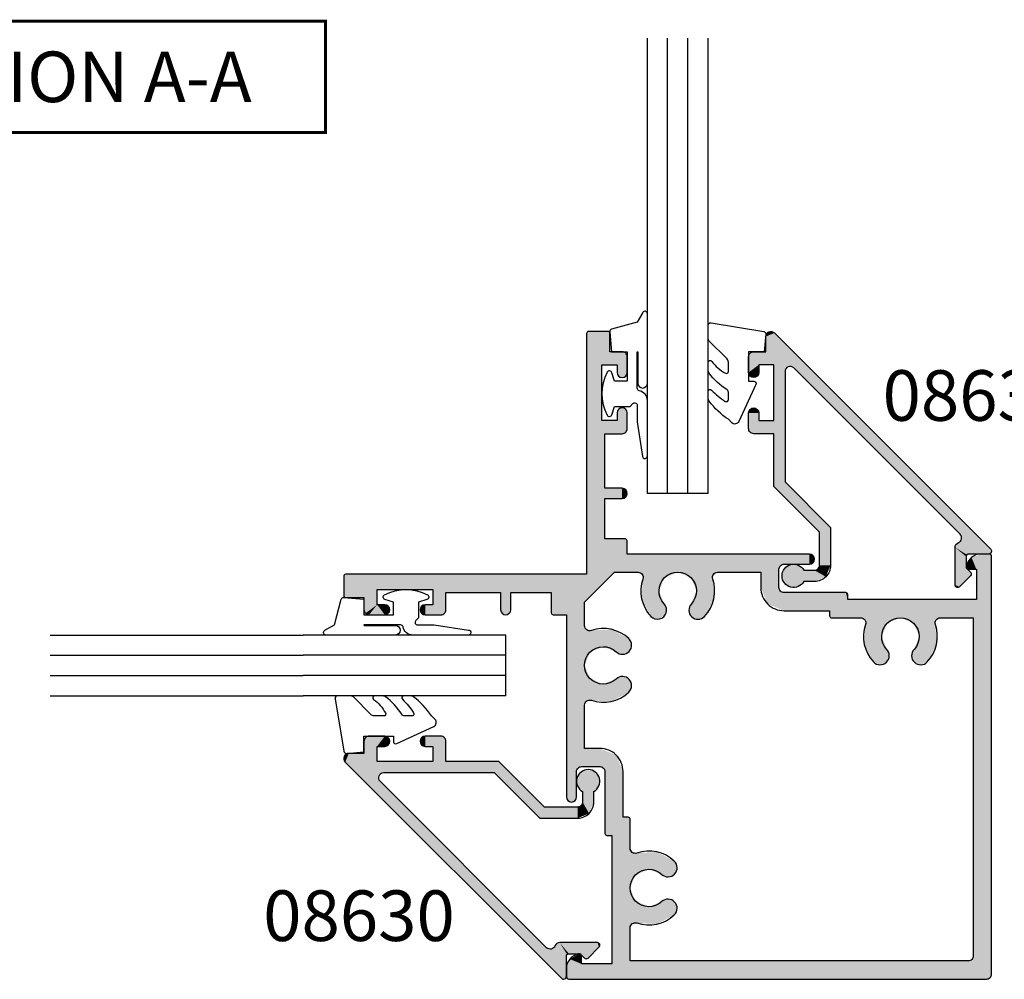
# Model space of a CAD drawing. Extents: x 0 to 354, y 0 to 482.
# Drawn here: x 101 to 198, y 268 to 363 of the extents above; entities that cross this region are included whole.
import ezdxf

# ---------------------------------------------------------------- set-up
doc = ezdxf.new("R2010")
doc.units = 0
for name, color, linetype in [('APL_HATCH', 253, 'CONTINUOUS'), ('APL_JOINERY', 2, 'CONTINUOUS'), ('APL_NOTES', 7, 'CONTINUOUS')]:
    doc.layers.add(name, color=color, linetype=linetype)
doc.styles.add('ARIAL-BOLD', font='txt')

# ---------------------------------------------------------------- blocks, each defined once
blk = doc.blocks.new('*U26')
at = {"layer": 'APL_HATCH', "linetype": 'CONTINUOUS'}
for points in [[(556.762, -19.883), (554.521, -20.025), (556.821, -20.025)], [(554.579, -19.883), (554.521, -20.025), (556.762, -19.883)], [(556.821, -20.025), (554.521, -21.825), (555.321, -23.125)], [(554.521, -20.025), (554.521, -21.825), (556.821, -20.025)], [(554.721, -19.825), (554.579, -19.883), (556.762, -19.883)], [(556.621, -19.825), (554.721, -19.825), (556.762, -19.883)], [(556.821, -20.025), (555.321, -23.125), (556.821, -43.825)], [(552.967, -21.971), (552.821, -22.325), (553.821, -23.125)], [(552.821, -22.325), (552.821, -23.875), (553.821, -23.125)], [(553.321, -21.825), (552.967, -21.971), (555.321, -23.125)], [(552.967, -21.971), (553.821, -23.125), (555.321, -23.125)], [(555.321, -23.125), (554.521, -21.825), (553.321, -21.825)], [(553.821, -23.125), (552.821, -23.875), (553.821, -23.875)], [(555.321, -23.125), (555.321, -28.625), (556.821, -43.825)], [(552.821, -23.875), (552.967, -24.228), (553.821, -23.875)], [(553.821, -23.875), (552.967, -24.228), (553.674, -24.228)], [(552.967, -24.228), (553.321, -24.375), (553.674, -24.228)], [(553.674, -27.521), (552.821, -27.875), (553.821, -27.875)], [(552.967, -27.521), (552.821, -27.875), (553.674, -27.521)], [(553.821, -27.875), (552.821, -29.425), (553.821, -28.625)], [(552.821, -27.875), (552.821, -29.425), (553.821, -27.875)], [(553.321, -27.375), (552.967, -27.521), (553.674, -27.521)], [(553.821, -28.625), (552.821, -29.425), (555.021, -29.925)], [(555.021, -29.925), (555.321, -28.625), (553.821, -28.625)], [(555.321, -28.625), (555.021, -29.925), (556.821, -43.825)], [(552.821, -29.425), (552.967, -29.778), (555.021, -29.925)], [(552.967, -29.778), (553.321, -29.925), (555.021, -29.925)], [(555.021, -29.925), (555.021, -35.325), (556.821, -43.825)], [(552.967, -35.471), (552.821, -35.825), (555.021, -36.325)], [(552.821, -35.825), (552.967, -36.178), (555.021, -36.325)], [(553.321, -35.325), (552.967, -35.471), (555.021, -36.325)], [(555.021, -36.325), (555.021, -35.325), (553.321, -35.325)], [(555.021, -35.325), (555.021, -36.325), (556.821, -43.825)], [(552.967, -36.178), (553.321, -36.325), (555.021, -36.325)], [(555.021, -36.325), (555.021, -40.325), (556.821, -43.825)], [(552.879, -40.383), (552.821, -40.525), (556.821, -43.825)], [(552.821, -40.525), (552.821, -41.825), (556.821, -43.825)], [(555.021, -40.325), (552.879, -40.383), (556.821, -43.825)], [(553.021, -40.325), (552.879, -40.383), (555.021, -40.325)], [(516.894, -41.898), (517.846, -41.825), (517.071, -41.825)], [(517.846, -41.825), (516.894, -41.898), (518.794, -42.163)], [(534.821, -41.825), (534.467, -41.971), (556.821, -43.825)], [(552.821, -41.825), (534.821, -41.825), (556.821, -43.825)], [(516.894, -41.898), (516.821, -42.075), (518.794, -42.163)], [(516.821, -42.075), (518.321, -43.325), (518.794, -42.163)], [(516.821, -42.075), (516.821, -83.325), (518.321, -43.325)], [(518.794, -42.163), (518.321, -43.325), (519.315, -43.025)], [(534.467, -41.971), (534.321, -42.325), (554.075, -43.625)], [(534.321, -42.325), (534.467, -42.678), (554.075, -43.625)], [(534.467, -41.971), (554.075, -43.625), (556.821, -43.825)], [(534.467, -42.678), (534.821, -42.825), (537.321, -42.825)], [(534.467, -42.678), (537.321, -42.825), (554.075, -43.625)], [(518.321, -43.325), (516.821, -83.325), (518.321, -46.325)], [(519.315, -43.025), (518.321, -43.325), (519.264, -43.233)], [(519.264, -43.233), (518.321, -43.325), (519.071, -43.325)], [(537.321, -42.825), (537.674, -42.971), (554.075, -43.625)], [(537.674, -42.971), (537.821, -43.325), (554.075, -43.625)], [(537.821, -43.325), (539.621, -43.625), (554.075, -43.625)], [(537.821, -43.325), (537.821, -45.125), (539.621, -43.625)], [(539.621, -43.625), (537.821, -45.125), (539.621, -45.125)], [(554.075, -43.625), (539.621, -43.625), (543.896, -43.625)], [(543.896, -43.625), (544.303, -43.834), (547.821, -43.625)], [(554.075, -43.625), (543.896, -43.625), (547.821, -43.625)], [(547.821, -43.625), (544.303, -43.834), (546.525, -44.154)], [(547.821, -43.625), (549.116, -44.154), (551.745, -43.625)], [(554.075, -43.625), (547.821, -43.625), (551.745, -43.625)], [(551.745, -43.625), (549.116, -44.154), (551.338, -43.834)], [(554.075, -43.625), (557.021, -46.57), (556.821, -43.825)], [(544.369, -44.288), (544.253, -46.245), (545.971, -45.439)], [(544.303, -43.834), (544.369, -44.288), (546.525, -44.154)], [(546.525, -44.154), (544.369, -44.288), (545.971, -45.439)], [(551.338, -43.834), (549.116, -44.154), (551.272, -44.288)], [(549.116, -44.154), (549.67, -45.439), (551.272, -44.288)], [(551.272, -44.288), (549.67, -45.439), (551.388, -46.245)], [(560.321, -45.625), (580.621, -43.825), (556.821, -43.825)], [(556.821, -43.825), (557.021, -46.57), (560.321, -45.625)], [(580.621, -43.825), (560.321, -45.625), (580.762, -43.883)], [(580.762, -43.883), (560.321, -45.625), (565.321, -45.625)], [(580.762, -43.883), (565.321, -45.625), (572.021, -45.325)], [(580.762, -43.883), (572.021, -45.325), (580.821, -44.025)], [(580.821, -44.025), (572.021, -45.325), (577.521, -45.325)], [(580.821, -44.025), (577.521, -45.325), (580.821, -45.925)], [(531.079, -45.683), (531.021, -45.825), (538.947, -46.751)], [(531.221, -45.625), (531.079, -45.683), (538.947, -46.751)], [(537.321, -45.625), (531.221, -45.625), (538.947, -46.751)], [(537.674, -45.478), (537.321, -45.625), (538.947, -46.751)], [(539.621, -45.125), (537.674, -45.478), (538.947, -46.751)], [(537.821, -45.125), (537.674, -45.478), (539.621, -45.125)], [(545.971, -45.439), (544.253, -46.245), (546.475, -46.745)], [(549.67, -45.439), (549.166, -46.745), (551.388, -46.245)], [(560.321, -45.625), (557.021, -46.57), (560.321, -47.625)], [(565.321, -45.625), (560.321, -45.625), (564.321, -45.625)], [(564.321, -45.625), (564.321, -47.325), (565.321, -47.325)], [(565.321, -45.625), (564.321, -45.625), (565.321, -47.325)], [(572.021, -45.325), (565.321, -45.625), (570.721, -45.625)], [(572.021, -45.325), (570.721, -45.625), (572.021, -46.825)], [(570.721, -45.625), (570.721, -47.325), (572.021, -46.825)], [(577.521, -45.325), (578.821, -46.125), (580.821, -45.925)], [(577.521, -45.325), (577.521, -46.825), (578.821, -46.125)], [(518.321, -46.325), (516.821, -83.325), (518.621, -48.125)], [(518.621, -48.125), (531.021, -46.325), (518.321, -46.325)], [(531.021, -46.325), (518.621, -48.125), (538.947, -46.751)], [(531.021, -45.825), (531.021, -46.325), (538.947, -46.751)], [(544.253, -46.245), (545.166, -47.98), (546.475, -46.745)], [(551.388, -46.245), (549.166, -46.745), (550.475, -47.98)], [(557.021, -46.57), (558.821, -47.825), (560.321, -47.625)], [(557.021, -46.57), (557.021, -48.901), (558.821, -47.825)], [(578.821, -46.125), (577.521, -46.825), (578.821, -47.325)], [(580.821, -45.925), (578.821, -46.125), (580.762, -46.066)], [(580.762, -46.066), (578.821, -46.125), (580.621, -46.125)], [(538.947, -46.751), (518.621, -48.125), (532.821, -47.425)], [(532.821, -47.425), (518.621, -48.125), (532.821, -47.925)], [(538.947, -46.751), (532.821, -47.425), (537.321, -47.425)], [(546.475, -46.745), (545.166, -47.98), (546.72, -47.388)], [(546.72, -47.388), (545.166, -47.98), (546.438, -48.017)], [(549.166, -46.745), (548.921, -47.388), (550.475, -47.98)], [(548.921, -47.388), (549.203, -48.017), (550.475, -47.98)], [(560.321, -47.625), (558.821, -47.825), (560.262, -47.766)], [(564.321, -47.325), (564.467, -47.678), (565.321, -47.325)], [(565.321, -47.325), (564.467, -47.678), (565.174, -47.678)], [(572.771, -46.825), (570.721, -47.325), (573.124, -46.971)], [(570.721, -47.325), (572.771, -46.825), (572.021, -46.825)], [(573.124, -46.971), (570.721, -47.325), (573.271, -47.325)], [(570.721, -47.325), (570.867, -47.678), (573.271, -47.325)], [(573.271, -47.325), (570.867, -47.678), (573.124, -47.678)], [(576.417, -46.971), (576.271, -47.325), (578.821, -47.325)], [(576.271, -47.325), (576.417, -47.678), (578.821, -47.325)], [(576.771, -46.825), (576.417, -46.971), (578.821, -47.325)], [(578.821, -47.325), (576.417, -47.678), (578.674, -47.678)], [(578.821, -47.325), (577.521, -46.825), (576.771, -46.825)], [(518.621, -48.125), (516.821, -83.325), (518.621, -81.525)], [(532.821, -47.925), (518.621, -48.125), (532.762, -48.066)], [(532.762, -48.066), (518.621, -48.125), (529.745, -48.125)], [(529.745, -48.125), (518.621, -48.125), (521.896, -48.125)], [(521.896, -48.125), (522.303, -48.334), (525.821, -48.125)], [(529.745, -48.125), (521.896, -48.125), (525.821, -48.125)], [(525.821, -48.125), (522.303, -48.334), (524.525, -48.654)], [(522.303, -48.334), (522.369, -48.788), (524.525, -48.654)], [(525.821, -48.125), (527.116, -48.654), (529.338, -48.334)], [(529.745, -48.125), (525.821, -48.125), (529.338, -48.334)], [(529.338, -48.334), (527.116, -48.654), (529.272, -48.788)], [(532.762, -48.066), (529.745, -48.125), (532.621, -48.125)], [(545.166, -47.98), (545.794, -48.262), (546.438, -48.017)], [(550.475, -47.98), (549.203, -48.017), (549.847, -48.262)], [(558.821, -47.825), (557.021, -48.901), (558.821, -65.825)], [(560.262, -47.766), (558.821, -47.825), (560.121, -47.825)], [(564.467, -47.678), (564.821, -47.825), (565.174, -47.678)], [(570.867, -47.678), (571.221, -47.825), (573.124, -47.678)], [(573.124, -47.678), (571.221, -47.825), (572.771, -47.825)], [(576.417, -47.678), (576.771, -47.825), (578.674, -47.678)], [(578.674, -47.678), (576.771, -47.825), (578.321, -47.825)], [(522.369, -48.788), (522.253, -50.745), (523.971, -49.939)], [(524.525, -48.654), (522.369, -48.788), (523.971, -49.939)], [(527.116, -48.654), (527.67, -49.939), (529.272, -48.788)], [(529.272, -48.788), (527.67, -49.939), (529.388, -50.745)], [(554.4, -49.257), (552.665, -50.17), (556.358, -49.373)], [(556.358, -49.373), (552.665, -50.17), (555.206, -50.975)], [(556.358, -49.373), (555.206, -50.975), (556.491, -51.529)], [(556.811, -49.308), (556.358, -49.373), (557.021, -52.825)], [(556.358, -49.373), (556.491, -51.529), (557.021, -52.825)], [(557.021, -48.901), (556.811, -49.308), (558.821, -65.825)], [(556.811, -49.308), (557.021, -52.825), (558.821, -65.825)], [(523.971, -49.939), (522.253, -50.745), (524.475, -51.245)], [(527.67, -49.939), (527.166, -51.245), (529.388, -50.745)], [(552.665, -50.17), (552.383, -50.799), (555.206, -50.975)], [(522.253, -50.745), (523.166, -52.48), (524.475, -51.245)], [(524.475, -51.245), (523.166, -52.48), (524.72, -51.888)], [(527.166, -51.245), (526.921, -51.888), (528.475, -52.48)], [(529.388, -50.745), (527.166, -51.245), (528.475, -52.48)], [(552.383, -50.799), (552.629, -51.443), (555.206, -50.975)], [(555.206, -50.975), (552.629, -51.443), (553.901, -51.479)], [(552.629, -51.443), (553.257, -51.724), (553.901, -51.479)], [(524.72, -51.888), (523.166, -52.48), (524.438, -52.517)], [(523.166, -52.48), (523.794, -52.762), (524.438, -52.517)], [(526.921, -51.888), (527.203, -52.517), (528.475, -52.48)], [(528.475, -52.48), (527.203, -52.517), (527.847, -52.762)], [(557.021, -52.825), (556.491, -54.12), (557.021, -56.749)], [(557.021, -52.825), (557.021, -56.749), (558.821, -65.825)], [(552.629, -54.207), (552.383, -54.851), (555.206, -54.675)], [(553.257, -53.925), (552.629, -54.207), (553.901, -54.17)], [(553.901, -54.17), (552.629, -54.207), (555.206, -54.675)], [(556.491, -54.12), (555.206, -54.675), (556.811, -56.342)], [(556.491, -54.12), (556.811, -56.342), (557.021, -56.749)], [(555.206, -54.675), (552.383, -54.851), (556.811, -56.342)], [(552.383, -54.851), (552.665, -55.479), (556.358, -56.276)], [(552.383, -54.851), (556.358, -56.276), (556.811, -56.342)], [(552.665, -55.479), (554.4, -56.393), (556.358, -56.276)], [(557.021, -56.749), (557.021, -61.025), (558.821, -65.825)], [(555.521, -61.025), (553.894, -61.699), (555.521, -62.825)], [(555.521, -61.025), (555.521, -62.825), (557.321, -62.825)], [(555.521, -61.025), (557.321, -62.825), (557.674, -62.971)], [(557.674, -62.971), (557.021, -61.025), (555.521, -61.025)], [(557.021, -61.025), (557.674, -62.971), (557.821, -63.325)], [(557.021, -61.025), (557.821, -63.325), (558.821, -65.825)], [(553.894, -61.699), (553.221, -63.325), (555.521, -62.825)], [(555.521, -62.825), (553.221, -63.325), (555.167, -62.971)], [(555.167, -62.971), (553.221, -63.325), (555.021, -63.325)], [(555.021, -63.325), (553.221, -67.825), (555.021, -69.425)], [(553.221, -63.325), (553.221, -67.825), (555.021, -63.325)], [(557.821, -63.325), (557.821, -65.825), (558.821, -65.825)], [(557.821, -65.825), (557.967, -66.178), (558.821, -65.825)], [(558.821, -65.825), (557.967, -66.178), (558.674, -66.178)], [(557.967, -66.178), (558.321, -66.325), (558.674, -66.178)], [(552.579, -67.883), (552.521, -68.025), (555.021, -69.425)], [(552.521, -68.025), (554.321, -69.625), (555.021, -69.425)], [(552.521, -68.025), (552.521, -70.901), (554.321, -69.625)], [(552.721, -67.825), (552.579, -67.883), (555.021, -69.425)], [(553.221, -67.825), (552.721, -67.825), (555.021, -69.425)], [(554.321, -69.625), (552.521, -70.901), (554.321, -82.325)], [(555.021, -69.425), (554.321, -69.625), (554.962, -69.566)], [(554.962, -69.566), (554.321, -69.625), (554.821, -69.625)], [(552.521, -70.901), (552.311, -71.308), (554.321, -82.325)], [(549.9, -71.257), (548.165, -72.17), (551.858, -71.373)], [(551.858, -71.373), (548.165, -72.17), (550.706, -72.975)], [(551.858, -71.373), (550.706, -72.975), (551.991, -73.529)], [(552.311, -71.308), (551.858, -71.373), (554.321, -82.325)], [(551.858, -71.373), (551.991, -73.529), (552.521, -74.825)], [(551.858, -71.373), (552.521, -74.825), (554.321, -82.325)], [(548.165, -72.17), (547.883, -72.799), (550.706, -72.975)], [(547.883, -72.799), (548.129, -73.443), (550.706, -72.975)], [(550.706, -72.975), (548.129, -73.443), (549.401, -73.479)], [(548.129, -73.443), (548.757, -73.724), (549.401, -73.479)], [(552.521, -74.825), (551.991, -76.12), (554.321, -82.325)], [(548.129, -76.207), (547.883, -76.851), (550.706, -76.675)], [(550.706, -76.675), (547.883, -76.851), (552.311, -78.342)], [(548.757, -75.925), (548.129, -76.207), (549.401, -76.17)], [(549.401, -76.17), (548.129, -76.207), (550.706, -76.675)], [(551.991, -76.12), (550.706, -76.675), (552.311, -78.342)], [(551.991, -76.12), (552.311, -78.342), (552.521, -78.749)], [(551.991, -76.12), (552.521, -78.749), (554.321, -82.325)], [(547.883, -76.851), (548.165, -77.479), (551.858, -78.276)], [(547.883, -76.851), (551.858, -78.276), (552.311, -78.342)], [(548.165, -77.479), (549.9, -78.393), (551.858, -78.276)], [(552.521, -78.749), (552.521, -82.025), (554.321, -82.325)], [(518.621, -81.525), (516.821, -83.325), (518.767, -81.878)], [(557.412, -81.381), (557.321, -81.575), (558.482, -81.851)], [(557.321, -81.575), (557.321, -82.325), (558.482, -81.851)], [(557.621, -81.33), (557.412, -81.381), (558.482, -81.851)], [(518.767, -81.878), (516.821, -83.325), (519.121, -82.025)], [(552.521, -82.025), (516.821, -83.325), (554.321, -82.325)], [(516.821, -83.325), (552.521, -82.025), (519.121, -82.025)], [(557.321, -82.325), (516.821, -83.325), (558.821, -82.8)], [(516.821, -83.325), (557.321, -82.325), (554.321, -82.325)], [(558.482, -81.851), (557.321, -82.325), (558.821, -82.8)], [(558.821, -82.8), (516.821, -83.325), (558.821, -83.575)], [(516.821, -83.325), (516.967, -83.678), (558.821, -83.575)], [(558.821, -83.575), (516.967, -83.678), (558.747, -83.752)], [(516.967, -83.678), (517.321, -83.825), (558.747, -83.752)], [(558.747, -83.752), (517.321, -83.825), (558.571, -83.825)]]:
    blk.add_solid(points, dxfattribs=at)
blk = doc.blocks.new('08652', base_point=(556.821, -43.825))
at = {"layer": 'APL_JOINERY', "linetype": 'CONTINUOUS'}
for points in [[(531.221, -45.625, 0.414214), (531.021, -45.825), (531.021, -46.325), (518.321, -46.325), (518.321, -43.325), (519.071, -43.325, 0.474498), (519.315, -43.025, 0.356394), (517.846, -41.825), (517.071, -41.825, 0.414214), (516.821, -42.075), (516.821, -83.325, 0.414214), (517.321, -83.825), (558.571, -83.825, 0.414214), (558.821, -83.575), (558.821, -82.8, 0.356394), (557.621, -81.33, 0.474498), (557.321, -81.575), (557.321, -82.325), (554.321, -82.325), (554.321, -69.625), (554.821, -69.625, 0.414214), (555.021, -69.425), (555.021, -63.325, -0.414214), (555.521, -62.825), (557.321, -62.825, -0.414214), (557.821, -63.325), (557.821, -65.825, 1), (558.821, -65.825), (558.821, -47.825), (560.121, -47.825, 0.414214), (560.321, -47.625), (560.321, -45.625), (564.321, -45.625), (564.321, -47.325, 1), (565.321, -47.325), (565.321, -45.625), (570.721, -45.625), (570.721, -47.325, 0.414214), (571.221, -47.825), (572.771, -47.825, 1), (572.771, -46.825), (572.021, -46.825), (572.021, -45.325), (577.521, -45.325), (577.521, -46.825), (576.771, -46.825, 1), (576.771, -47.825), (578.321, -47.825, 0.414214), (578.821, -47.325), (578.821, -46.125), (580.621, -46.125, 0.414214), (580.821, -45.925), (580.821, -44.025, 0.414214), (580.621, -43.825), (556.821, -43.825), (556.821, -20.025, 0.414214), (556.621, -19.825), (554.721, -19.825, 0.414214), (554.521, -20.025), (554.521, -21.825), (553.321, -21.825, 0.414214), (552.821, -22.325), (552.821, -23.875, 1), (553.821, -23.875), (553.821, -23.125), (555.321, -23.125), (555.321, -28.625), (553.821, -28.625), (553.821, -27.875, 1), (552.821, -27.875), (552.821, -29.425, 0.414214), (553.321, -29.925), (555.021, -29.925), (555.021, -35.325), (553.321, -35.325, 1), (553.321, -36.325), (555.021, -36.325), (555.021, -40.325), (553.021, -40.325, 0.414214), (552.821, -40.525), (552.821, -41.825), (534.821, -41.825, 1), (534.821, -42.825), (537.321, -42.825, -0.414214), (537.821, -43.325), (537.821, -45.125, -0.414214), (537.321, -45.625)], [(556.358, -49.373, 0.278855), (552.665, -50.17, 1), (553.901, -51.479, -2.318729), (553.901, -54.17, 1), (552.665, -55.479, 0.278855), (556.358, -56.276, -0.514945), (557.021, -56.749), (557.021, -61.025), (555.521, -61.025, 0.414214), (553.221, -63.325), (553.221, -67.825), (552.721, -67.825, 0.414214), (552.521, -68.025), (552.521, -70.901, -0.514945), (551.858, -71.373, 0.278855), (548.165, -72.17, 1), (549.401, -73.479, -2.318729), (549.401, -76.17, 1), (548.165, -77.479, 0.278855), (551.858, -78.276, -0.514945), (552.521, -78.749), (552.521, -82.025), (519.121, -82.025, -0.414214), (518.621, -81.525), (518.621, -48.125), (521.896, -48.125, -0.514945), (522.369, -48.788, 0.278855), (523.166, -52.48, 1), (524.475, -51.245, -2.318729), (527.166, -51.245, 1), (528.475, -52.48, 0.278855), (529.272, -48.788, -0.514945), (529.745, -48.125), (532.621, -48.125, 0.414214), (532.821, -47.925), (532.821, -47.425), (537.321, -47.425, 0.414214), (539.621, -45.125), (539.621, -43.625), (543.896, -43.625, -0.514945), (544.369, -44.288, 0.278855), (545.166, -47.98, 1), (546.475, -46.745, -2.318729), (549.166, -46.745, 1), (550.475, -47.98, 0.278855), (551.272, -44.288, -0.514945), (551.745, -43.625), (554.075, -43.625), (557.021, -46.57), (557.021, -48.901, -0.514945)]]:
    blk.add_lwpolyline(points, format="xyb", close=True, dxfattribs=at)
at = {"layer": 'APL_HATCH', "linetype": 'CONTINUOUS'}
blk.add_blockref('*U26', (0, 0), dxfattribs=at)
blk = doc.blocks.new('*U23')
at = {"layer": 'APL_HATCH', "linetype": 'CONTINUOUS'}
for points in [[(4.02, 652.488), (-17.342, 631.126), (4.874, 652.134)], [(4.874, 652.134), (-17.342, 631.126), (2.12, 649.032)], [(4.874, 652.134), (2.12, 649.032), (4.874, 650.634)], [(4.374, 652.634), (4.02, 652.488), (4.727, 652.488)], [(4.727, 652.488), (4.02, 652.488), (4.874, 652.134)], [(4.874, 650.634), (2.12, 649.032), (2.474, 649.179)], [(6.074, 650.634), (2.474, 649.179), (6.427, 650.488)], [(4.874, 650.634), (2.474, 649.179), (6.074, 650.634)], [(6.427, 650.488), (2.474, 649.179), (4.074, 649.334)], [(6.427, 650.488), (4.074, 649.334), (6.574, 650.134)], [(6.574, 650.134), (4.074, 649.334), (5.574, 649.334)], [(6.574, 650.134), (5.574, 649.334), (6.574, 648.584)], [(2.12, 649.032), (-17.342, 631.126), (-14.324, 632.588)], [(4.074, 649.334), (2.474, 649.179), (2.827, 649.032)], [(4.074, 649.334), (2.827, 649.032), (2.974, 648.679)], [(4.074, 649.334), (2.974, 648.679), (4.074, 643.834)], [(5.574, 649.334), (5.574, 648.584), (6.574, 648.584)], [(2.974, 648.679), (2.974, 637.759), (4.074, 643.834)], [(5.574, 648.584), (5.72, 648.231), (6.574, 648.584)], [(6.574, 648.584), (5.72, 648.231), (6.427, 648.231)], [(5.72, 648.231), (6.074, 648.084), (6.427, 648.231)], [(6.074, 645.084), (5.72, 644.938), (6.427, 644.938)], [(5.72, 644.938), (5.574, 644.584), (6.574, 644.584)], [(5.574, 644.584), (5.574, 643.834), (6.574, 643.034)], [(6.574, 644.584), (5.574, 644.584), (6.574, 643.034)], [(6.427, 644.938), (5.72, 644.938), (6.574, 644.584)], [(4.074, 643.834), (2.974, 637.759), (4.074, 642.534)], [(5.574, 643.834), (4.074, 642.534), (6.574, 643.034)], [(4.074, 643.834), (4.074, 642.534), (5.574, 643.834)], [(6.574, 643.034), (4.074, 642.534), (6.427, 642.681)], [(4.074, 642.534), (2.974, 637.759), (4.074, 637.304)], [(6.427, 642.681), (4.074, 642.534), (6.074, 642.534)], [(2.974, 637.759), (-1.526, 633.259), (4.074, 637.304)], [(4.074, 637.304), (-1.526, 633.259), (-0.426, 632.804)], [(-14.324, 632.588), (-17.342, 631.126), (-14.467, 632.295)], [(-1.526, 633.259), (-1.526, 629.534), (-0.426, 632.804)], [(-0.426, 632.804), (-1.526, 629.534), (-0.426, 629.534)], [(-14.467, 632.295), (-17.342, 631.126), (-14.399, 631.976)], [(-14.399, 631.976), (-17.342, 631.126), (-14.148, 631.767)], [(-14.148, 631.767), (-17.342, 631.126), (-13.914, 631.584)], [(-13.914, 631.584), (-17.342, 631.126), (-13.826, 631.3)], [(-17.342, 631.126), (-17.426, 630.922), (-15.176, 630.634)], [(-17.426, 630.922), (-17.342, 630.719), (-15.176, 630.634)], [(-13.826, 631.3), (-17.342, 631.126), (-15.176, 630.634)], [(-17.342, 630.719), (-17.138, 630.634), (-15.176, 630.634)], [(-13.826, 631.3), (-15.176, 630.634), (-14.999, 630.561)], [(-13.826, 631.3), (-14.999, 630.561), (-14.926, 630.384)], [(-13.826, 631.3), (-14.926, 630.384), (-13.826, 627.577)], [(-14.926, 630.384), (-14.926, 629.281), (-13.826, 627.577)], [(-1.526, 629.534), (-1.057, 628.403), (-0.426, 629.534)], [(-0.426, 629.534), (-1.057, 628.403), (-0.28, 629.181)], [(1.765, 629.577), (1.114, 629.034), (2.612, 629.526)], [(2.612, 629.526), (1.114, 629.034), (3.193, 628.908)], [(-15.353, 628.854), (-15.426, 628.677), (-13.826, 627.577)], [(-15.426, 628.677), (-15.353, 628.5), (-13.826, 627.577)], [(-14.926, 629.281), (-15.353, 628.854), (-13.826, 627.577)], [(-15.353, 628.5), (-14.253, 627.4), (-13.826, 627.577)], [(-0.28, 629.181), (-1.057, 628.403), (0.074, 629.034)], [(1.114, 629.034), (-1.057, 628.403), (3.193, 628.908)], [(0.074, 629.034), (-1.057, 628.403), (1.114, 629.034)], [(3.193, 628.908), (-1.057, 628.403), (3.193, 628.06)], [(-13.826, 627.577), (-14.253, 627.4), (-13.899, 627.4)], [(-1.057, 628.403), (0.074, 627.934), (3.193, 628.06)], [(3.193, 628.06), (0.074, 627.934), (1.114, 627.934)], [(3.193, 628.06), (1.114, 627.934), (2.612, 627.443)], [(1.114, 627.934), (1.765, 627.392), (2.612, 627.443)], [(-14.253, 627.4), (-14.076, 627.327), (-13.899, 627.4)]]:
    blk.add_solid(points, dxfattribs=at)
blk = doc.blocks.new('08630', base_point=(-17.426, 630.634))
at = {"layer": 'APL_JOINERY', "linetype": 'CONTINUOUS'}
blk.add_lwpolyline([(-1.526, 629.534, 0.414214), (0.074, 627.934), (1.114, 627.934, 3.927183), (1.114, 629.034), (0.074, 629.034, -0.414214), (-0.426, 629.534), (-0.426, 632.804), (4.074, 637.304), (4.074, 642.534), (6.074, 642.534, 0.414214), (6.574, 643.034), (6.574, 644.584, 1), (5.574, 644.584), (5.574, 643.834), (4.074, 643.834), (4.074, 649.334), (5.574, 649.334), (5.574, 648.584, 1), (6.574, 648.584), (6.574, 650.134, 0.414214), (6.074, 650.634), (4.874, 650.634), (4.874, 652.134, 0.668179), (4.02, 652.488), (-17.342, 631.126, 0.668179), (-17.138, 630.634), (-15.176, 630.634, -0.414214), (-14.926, 630.384), (-14.926, 629.281), (-15.353, 628.854, 0.414214), (-15.353, 628.5), (-14.253, 627.4, 0.668179), (-13.826, 627.577), (-13.826, 631.3, 0.31131), (-14.148, 631.767, -0.543903), (-14.324, 632.588), (2.12, 649.032, -0.668179), (2.974, 648.679), (2.974, 637.759), (-1.526, 633.259)], format="xyb", close=True, dxfattribs=at)
at = {"layer": 'APL_HATCH', "linetype": 'CONTINUOUS'}
blk.add_blockref('*U23', (0, 0), dxfattribs=at)
blk = doc.blocks.new('6GLASS', base_point=(101.837, 399.411))
at = {"layer": 'APL_JOINERY', "color": 7}
for p, q in [((89.337, 412.411), (95.337, 412.411)), ((89.337, 412.411), (89.337, 392.411)), ((95.337, 412.411), (95.337, 392.411))]:
    blk.add_line(p, q, dxfattribs=at)
at = {"layer": 'APL_JOINERY', "color": 8}
for p, q in [((91.337, 412.411), (91.337, 392.411)), ((93.337, 412.411), (93.337, 392.411))]:
    blk.add_line(p, q, dxfattribs=at)
blk = doc.blocks.new('9010312R', base_point=(399.463, 339.412))
at = {"layer": 'APL_JOINERY', "color": 252, "linetype": 'CONTINUOUS', "flags": 128}
blk.add_lwpolyline([(395.763, 336.3), (395.763, 343.162, -0.767327), (396.23, 343.287), (396.785, 342.326), (399.293, 341.654, -0.362696), (399.478, 341.391), (399.313, 339.412), (397.763, 339.412), (397.763, 336.512), (399.014, 336.512), (399.275, 337.338, -0.664018), (399.734, 337.38, -0.25), (399.734, 333.145, -0.664018), (399.275, 333.187), (399.014, 334.012), (397.464, 334.012), (397.19, 334.286, 0.668179), (396.763, 334.109), (396.763, 332.484), (396.261, 329.072, -0.929472), (395.763, 329.108), (395.763, 334.575, -0.356394), (396.563, 335.555, 0.356394), (396.763, 335.8), (396.763, 339.387, 1), (396.713, 339.387), (396.713, 336.3, -1), (395.763, 336.3)], format="xyb", dxfattribs=at)
blk = doc.blocks.new('9010240L', base_point=(121.774, 318.461))
at = {"layer": 'APL_JOINERY', "color": 252, "linetype": 'CONTINUOUS', "flags": 128}
blk.add_lwpolyline([(125.474, 314.456, -0.283552), (125.64, 314.724, 0.090265), (127.375, 316.345, 0.161319), (127.474, 316.643), (127.474, 317.388, 0.71822), (127.115, 317.509, -0.102362), (125.772, 316.339, -0.573682), (125.474, 316.513), (125.474, 317.427, -0.200746), (125.623, 317.783), (127.363, 319.499, 0.171831), (127.474, 319.813), (127.474, 321.065, 0.460762), (127.185, 321.312), (121.985, 320.458, 0.394143), (121.775, 320.189), (121.927, 318.461), (123.474, 318.461), (123.474, 315.561), (122.974, 315.561, 0.548683), (122.748, 315.205), (124.449, 311.559, 0.520505), (125.128, 311.439), (125.474, 311.786, 0.08478), (127.374, 313.58, 0.162601), (127.474, 313.88), (127.474, 314.535, 0.686802), (127.126, 314.669, -0.072814), (125.778, 313.554, -0.584746), (125.474, 313.725)], format="xyb", close=True, dxfattribs=at)
blk = doc.blocks.new('08630GLAZE')
at = {"layer": 'APL_JOINERY', "xscale": -1, "rotation": 180}
blk.add_blockref('6GLASS', (40.5, 19), dxfattribs=at)
at = {"layer": 'APL_JOINERY', "zscale": 2}
for name, p in [('9010312R', (37.7, 20)), ('08630', (0, 0))]:
    blk.add_blockref(name, p, dxfattribs=at)
at = {"layer": 'APL_JOINERY'}
blk.add_blockref('9010240L', (22.3, 20), dxfattribs=at)

msp = doc.modelspace()

# ---------------------------------------------------------------- linework, layer by layer
at = {"layer": 'APL_JOINERY', "color": 7}
for p, q in [((163.178, 336.405), (163.178, 361.405)), ((169.178, 336.405), (169.178, 361.405)), ((104.178, 302.405), (129.178, 302.405)), ((104.178, 296.405), (129.178, 296.405))]:
    msp.add_line(p, q, dxfattribs=at)
at = {"layer": 'APL_JOINERY', "color": 8}
for p, q in [((165.178, 336.405), (165.178, 361.405)), ((167.178, 336.405), (167.178, 361.405)), ((104.178, 300.405), (129.178, 300.405)), ((104.178, 298.405), (129.178, 298.405))]:
    msp.add_line(p, q, dxfattribs=at)
at = {"layer": 'APL_NOTES', "const_width": 0.3}
msp.add_lwpolyline([(131.381, 352.069), (131.381, 363.069), (80.381, 363.069), (80.381, 352.069)], close=True, dxfattribs=at)

# ---------------------------------------------------------------- block references
at = {"layer": 'APL_JOINERY', "xscale": -1}
msp.add_blockref('08630GLAZE', (197.178, 310.405), dxfattribs=at)
at = {"layer": 'APL_JOINERY', "rotation": 90}
for name, p in [('08652', (157.178, 308.405)), ('08630GLAZE', (155.178, 268.405))]:
    msp.add_blockref(name, p, dxfattribs=at)

# ---------------------------------------------------------------- texts
at = {"layer": 'APL_NOTES', "style": 'ARIAL-BOLD'}
for s, p in [('SECTION A-A', (83.381, 355.069)), ('08630', (186.413, 323.577)), ('08630', (125.22, 272.17))]:
    msp.add_text(s, height=5, dxfattribs=at).set_placement(p)

doc.saveas('drawing.dxf')
